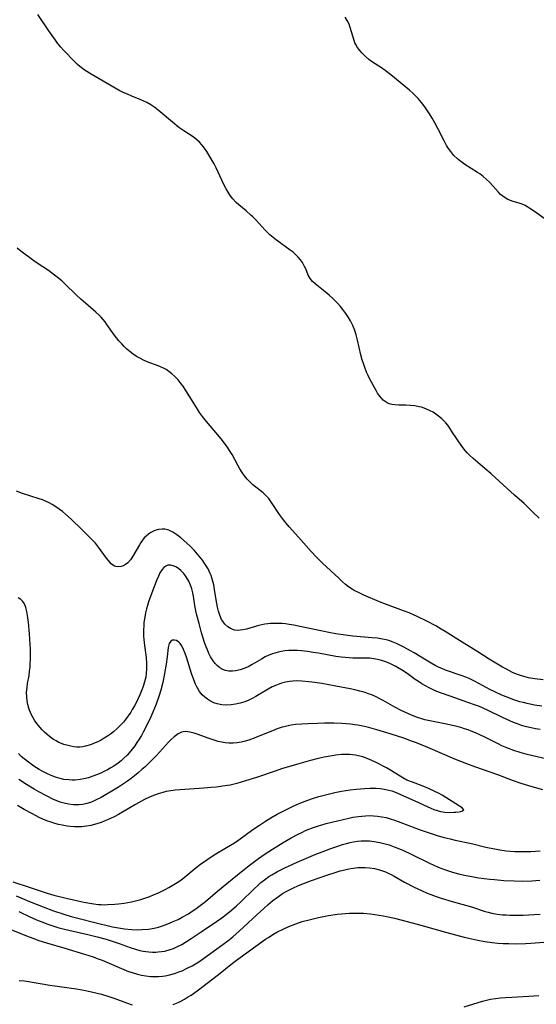
# Model space of a CAD drawing. Units: inches. Extents: x 2053427 to 2058895, y 253656 to 259116.
# Drawn here: x 2054471 to 2054562, y 256408 to 256582 of the extents above; entities that cross this region are included whole.
import ezdxf

# ---------------------------------------------------------------- set-up
doc = ezdxf.new("R2010")
doc.units = ezdxf.units.IN
doc.header["$MEASUREMENT"] = 0
doc.layers.add('c_14_T12S_R18E', color=218, linetype='Continuous')

msp = doc.modelspace()

# ---------------------------------------------------------------- linework, layer by layer
at = {"layer": 'c_14_T12S_R18E'}
for points in [[(2054562.25, 256493.68, 994), (2054561.1, 256494.82, 994), (2054559.58, 256496.24, 994), (2054557.88, 256497.71, 994), (2054555.9, 256499.57, 994), (2054553.81, 256501.47, 994), (2054552.69, 256502.46, 994), (2054550.62, 256504.19, 994), (2054549.98, 256504.78, 994), (2054549.58, 256505.19, 994), (2054549.2, 256505.62, 994), (2054548.61, 256506.38, 994), (2054547.86, 256507.48, 994), (2054546.89, 256508.98, 994), (2054546.52, 256509.52, 994), (2054546.13, 256510.05, 994), (2054545.8, 256510.46, 994), (2054545.45, 256510.84, 994), (2054545.11, 256511.18, 994), (2054544.75, 256511.5, 994), (2054544.04, 256512.04, 994), (2054543.55, 256512.35, 994), (2054543.04, 256512.63, 994), (2054542.3, 256512.96, 994), (2054541.52, 256513.23, 994), (2054541.13, 256513.33, 994), (2054540.33, 256513.48, 994), (2054539.52, 256513.56, 994), (2054538.73, 256513.59, 994), (2054537.5, 256513.6, 994), (2054536.8, 256513.64, 994), (2054536.3, 256513.72, 994), (2054535.82, 256513.86, 994), (2054535.44, 256514.03, 994), (2054535.09, 256514.24, 994), (2054534.76, 256514.51, 994), (2054534.46, 256514.81, 994), (2054534.11, 256515.24, 994), (2054533.79, 256515.72, 994), (2054533.56, 256516.09, 994), (2054532.43, 256518.19, 994), (2054532.13, 256518.81, 994), (2054531.84, 256519.44, 994), (2054531.52, 256520.25, 994), (2054531.29, 256520.92, 994), (2054531.08, 256521.6, 994), (2054530.85, 256522.48, 994), (2054530.25, 256525.06, 994), (2054530.13, 256525.55, 994), (2054529.99, 256526.03, 994), (2054529.75, 256526.75, 994), (2054529.4, 256527.62, 994), (2054528.98, 256528.47, 994), (2054528.64, 256529.06, 994), (2054528.16, 256529.79, 994), (2054527.65, 256530.48, 994), (2054527.22, 256531.01, 994), (2054526.76, 256531.52, 994), (2054526.3, 256532.01, 994), (2054525.81, 256532.48, 994), (2054525.32, 256532.93, 994), (2054524.83, 256533.36, 994), (2054524.22, 256533.84, 994), (2054522.76, 256534.97, 994), (2054522.29, 256535.39, 994), (2054521.87, 256535.91, 994), (2054521.56, 256536.52, 994), (2054521.12, 256537.63, 994), (2054520.91, 256538.08, 994), (2054520.52, 256538.74, 994), (2054520.19, 256539.22, 994), (2054519.81, 256539.67, 994), (2054519.33, 256540.17, 994), (2054518.88, 256540.56, 994), (2054518.4, 256540.94, 994), (2054515.97, 256542.69, 994), (2054515.38, 256543.15, 994), (2054514.81, 256543.63, 994), (2054514.36, 256544.04, 994), (2054513.97, 256544.43, 994), (2054512.36, 256546.22, 994), (2054511.82, 256546.78, 994), (2054511.46, 256547.13, 994), (2054510.64, 256547.85, 994), (2054509.31, 256548.93, 994), (2054508.83, 256549.36, 994), (2054508.26, 256549.98, 994), (2054507.8, 256550.57, 994), (2054507.42, 256551.15, 994), (2054507.08, 256551.75, 994), (2054506.64, 256552.63, 994), (2054505.68, 256554.68, 994), (2054505.32, 256555.42, 994), (2054504.95, 256556.13, 994), (2054504.29, 256557.35, 994), (2054503.68, 256558.34, 994), (2054503.3, 256558.9, 994), (2054502.82, 256559.53, 994), (2054502.4, 256559.99, 994), (2054501.95, 256560.41, 994), (2054501.29, 256560.91, 994), (2054499.65, 256561.97, 994), (2054498.78, 256562.58, 994), (2054497.65, 256563.48, 994), (2054495.13, 256565.6, 994), (2054494.51, 256566.07, 994), (2054493.82, 256566.55, 994), (2054493.11, 256566.96, 994), (2054492.61, 256567.2, 994), (2054492.03, 256567.45, 994), (2054490.49, 256568.06, 994), (2054489.69, 256568.41, 994), (2054488.95, 256568.75, 994), (2054488.22, 256569.11, 994), (2054487.52, 256569.49, 994), (2054483.31, 256571.94, 994), (2054482.22, 256572.62, 994), (2054481.78, 256572.94, 994), (2054481.33, 256573.29, 994), (2054480.9, 256573.67, 994), (2054480.34, 256574.22, 994), (2054478.5, 256576.12, 994), (2054477.96, 256576.72, 994), (2054477.39, 256577.41, 994), (2054477.01, 256577.94, 994), (2054475.84, 256579.62, 994), (2054473.9, 256582.51, 994)], [(2054563.29, 256546.38, 996), (2054561.45, 256547.72, 996), (2054560.79, 256548.18, 996), (2054560.28, 256548.51, 996), (2054559.76, 256548.8, 996), (2054559.25, 256549.04, 996), (2054558.7, 256549.22, 996), (2054557.65, 256549.51, 996), (2054557.2, 256549.66, 996), (2054556.76, 256549.85, 996), (2054556.08, 256550.25, 996), (2054555.45, 256550.77, 996), (2054555.04, 256551.19, 996), (2054553.54, 256552.85, 996), (2054552.93, 256553.44, 996), (2054552.37, 256553.92, 996), (2054551.77, 256554.37, 996), (2054551.36, 256554.65, 996), (2054549.14, 256556.05, 996), (2054548.44, 256556.55, 996), (2054547.87, 256557.02, 996), (2054547.24, 256557.65, 996), (2054546.66, 256558.33, 996), (2054546.29, 256558.85, 996), (2054545.94, 256559.4, 996), (2054545.49, 256560.21, 996), (2054544.45, 256562.27, 996), (2054543.85, 256563.4, 996), (2054543.41, 256564.19, 996), (2054542.94, 256564.98, 996), (2054542.6, 256565.52, 996), (2054542.23, 256566.04, 996), (2054541.73, 256566.7, 996), (2054541.2, 256567.34, 996), (2054540.91, 256567.67, 996), (2054540.05, 256568.54, 996), (2054539.41, 256569.13, 996), (2054536.11, 256571.84, 996), (2054535.14, 256572.59, 996), (2054534.45, 256573.07, 996), (2054532.91, 256574.08, 996), (2054532.25, 256574.56, 996), (2054531.63, 256575.09, 996), (2054531.05, 256575.65, 996), (2054530.62, 256576.15, 996), (2054530.23, 256576.67, 996), (2054529.93, 256577.2, 996), (2054529.79, 256577.49, 996), (2054529.63, 256577.91, 996), (2054529.39, 256578.68, 996), (2054529.19, 256579.45, 996), (2054528.96, 256580.22, 996), (2054528.74, 256580.79, 996), (2054528.42, 256581.43, 996), (2054528.04, 256582.04, 996)], [(2054562.94, 256465.15, 992), (2054561.46, 256465.34, 992), (2054560.39, 256465.53, 992), (2054559.54, 256465.74, 992), (2054558.95, 256465.92, 992), (2054558.23, 256466.19, 992), (2054557.53, 256466.49, 992), (2054556.48, 256467.03, 992), (2054555.8, 256467.42, 992), (2054553.46, 256468.82, 992), (2054551.45, 256470.12, 992), (2054548.69, 256471.8, 992), (2054545.67, 256473.71, 992), (2054545.01, 256474.11, 992), (2054544.03, 256474.67, 992), (2054542.46, 256475.49, 992), (2054540.73, 256476.36, 992), (2054540.09, 256476.66, 992), (2054539.37, 256476.96, 992), (2054538.34, 256477.35, 992), (2054535.32, 256478.43, 992), (2054534.1, 256478.93, 992), (2054531.34, 256480.1, 992), (2054530.39, 256480.55, 992), (2054529.66, 256480.93, 992), (2054529.28, 256481.17, 992), (2054528.64, 256481.6, 992), (2054528.12, 256482.01, 992), (2054527.62, 256482.45, 992), (2054526.92, 256483.09, 992), (2054524.06, 256485.74, 992), (2054523.58, 256486.21, 992), (2054523.02, 256486.78, 992), (2054522.09, 256487.8, 992), (2054520.3, 256489.82, 992), (2054518.77, 256491.51, 992), (2054518.19, 256492.15, 992), (2054517.64, 256492.81, 992), (2054517.2, 256493.37, 992), (2054516.49, 256494.35, 992), (2054514.96, 256496.63, 992), (2054514.6, 256497.12, 992), (2054514.21, 256497.57, 992), (2054513.8, 256497.98, 992), (2054513.59, 256498.17, 992), (2054511.78, 256499.55, 992), (2054511.48, 256499.82, 992), (2054511.13, 256500.18, 992), (2054510.79, 256500.55, 992), (2054510.34, 256501.12, 992), (2054509.92, 256501.73, 992), (2054509.52, 256502.36, 992), (2054509.22, 256502.89, 992), (2054508.13, 256504.9, 992), (2054507.69, 256505.63, 992), (2054507.32, 256506.2, 992), (2054506.92, 256506.75, 992), (2054506.44, 256507.4, 992), (2054505.93, 256508.02, 992), (2054503.61, 256510.71, 992), (2054502.92, 256511.58, 992), (2054502.41, 256512.3, 992), (2054502.04, 256512.87, 992), (2054500.1, 256515.99, 992), (2054499.43, 256517.01, 992), (2054499.15, 256517.39, 992), (2054498.61, 256518.06, 992), (2054498.03, 256518.68, 992), (2054497.53, 256519.14, 992), (2054496.99, 256519.56, 992), (2054496.49, 256519.89, 992), (2054496.06, 256520.13, 992), (2054495.54, 256520.37, 992), (2054494.8, 256520.66, 992), (2054493.49, 256521.13, 992), (2054492.62, 256521.49, 992), (2054491.86, 256521.87, 992), (2054491.28, 256522.2, 992), (2054490.71, 256522.57, 992), (2054490.16, 256523, 992), (2054489.6, 256523.47, 992), (2054489.13, 256523.93, 992), (2054488.68, 256524.4, 992), (2054488.2, 256524.94, 992), (2054487.74, 256525.5, 992), (2054487.37, 256525.99, 992), (2054486.07, 256527.85, 992), (2054485.75, 256528.3, 992), (2054485.4, 256528.72, 992), (2054485.07, 256529.1, 992), (2054484.72, 256529.47, 992), (2054484.15, 256530, 992), (2054482.28, 256531.58, 992), (2054481.48, 256532.27, 992), (2054480.65, 256533.05, 992), (2054478.66, 256535, 992), (2054478.17, 256535.46, 992), (2054477.52, 256536.01, 992), (2054476.85, 256536.54, 992), (2054475.79, 256537.32, 992), (2054473.79, 256538.63, 992), (2054473.22, 256539.03, 992), (2054470.9, 256540.78, 992), (2054470.25, 256541.28, 992)], [(2054562.71, 256460.54, 990), (2054561.44, 256460.73, 990), (2054560.11, 256460.99, 990), (2054559.48, 256461.15, 990), (2054558.87, 256461.31, 990), (2054557.81, 256461.65, 990), (2054556.46, 256462.15, 990), (2054555.68, 256462.47, 990), (2054554.42, 256463.04, 990), (2054553.53, 256463.49, 990), (2054550.98, 256464.89, 990), (2054549.94, 256465.4, 990), (2054549.33, 256465.65, 990), (2054548.71, 256465.89, 990), (2054545.77, 256466.88, 990), (2054545.1, 256467.15, 990), (2054544.63, 256467.36, 990), (2054543.91, 256467.72, 990), (2054543.21, 256468.11, 990), (2054542.05, 256468.8, 990), (2054540.2, 256469.94, 990), (2054539.6, 256470.29, 990), (2054538.4, 256470.95, 990), (2054537.67, 256471.31, 990), (2054537.09, 256471.58, 990), (2054536.5, 256471.82, 990), (2054535.74, 256472.09, 990), (2054535.26, 256472.23, 990), (2054534.67, 256472.36, 990), (2054533.76, 256472.5, 990), (2054532.84, 256472.6, 990), (2054529.43, 256472.89, 990), (2054528.1, 256473.06, 990), (2054526.42, 256473.31, 990), (2054525.19, 256473.52, 990), (2054524.07, 256473.74, 990), (2054520.37, 256474.53, 990), (2054519.02, 256474.8, 990), (2054518.19, 256474.94, 990), (2054517.56, 256475.03, 990), (2054516.94, 256475.09, 990), (2054516.25, 256475.12, 990), (2054515.57, 256475.12, 990), (2054514.89, 256475.09, 990), (2054514.41, 256475.04, 990), (2054513.93, 256474.97, 990), (2054513.39, 256474.86, 990), (2054512.86, 256474.73, 990), (2054510.68, 256474.12, 990), (2054510.03, 256473.98, 990), (2054509.54, 256473.91, 990), (2054509.06, 256473.89, 990), (2054508.59, 256473.94, 990), (2054507.96, 256474.16, 990), (2054507.39, 256474.52, 990), (2054506.87, 256475.01, 990), (2054506.43, 256475.59, 990), (2054506.28, 256475.84, 990), (2054505.95, 256476.57, 990), (2054505.72, 256477.26, 990), (2054505.54, 256477.99, 990), (2054505.32, 256479.26, 990), (2054505.06, 256481.08, 990), (2054504.9, 256481.92, 990), (2054504.69, 256482.74, 990), (2054504.42, 256483.55, 990), (2054504.27, 256483.95, 990), (2054503.9, 256484.72, 990), (2054503.47, 256485.46, 990), (2054502.92, 256486.25, 990), (2054502.32, 256487, 990), (2054502.05, 256487.31, 990), (2054501.43, 256488.01, 990), (2054500.78, 256488.68, 990), (2054500.13, 256489.32, 990), (2054499.11, 256490.22, 990), (2054498.42, 256490.75, 990), (2054497.71, 256491.21, 990), (2054496.99, 256491.54, 990), (2054496.26, 256491.73, 990), (2054495.82, 256491.76, 990), (2054495.16, 256491.7, 990), (2054494.51, 256491.52, 990), (2054493.82, 256491.18, 990), (2054493.39, 256490.88, 990), (2054493, 256490.53, 990), (2054492.67, 256490.19, 990), (2054492.37, 256489.81, 990), (2054492.07, 256489.4, 990), (2054491.79, 256488.97, 990), (2054490.65, 256486.98, 990), (2054490.22, 256486.34, 990), (2054489.75, 256485.8, 990), (2054489.38, 256485.51, 990), (2054488.98, 256485.28, 990), (2054488.56, 256485.14, 990), (2054487.89, 256485.1, 990), (2054487.44, 256485.24, 990), (2054486.85, 256485.65, 990), (2054486.59, 256485.92, 990), (2054486.33, 256486.22, 990), (2054485.99, 256486.65, 990), (2054484.61, 256488.56, 990), (2054484.05, 256489.26, 990), (2054483.67, 256489.68, 990), (2054483.02, 256490.34, 990), (2054481.64, 256491.67, 990), (2054479.78, 256493.52, 990), (2054478.79, 256494.41, 990), (2054478.26, 256494.84, 990), (2054477.69, 256495.28, 990), (2054476.92, 256495.8, 990), (2054476.41, 256496.1, 990), (2054475.89, 256496.37, 990), (2054475.23, 256496.68, 990), (2054474.7, 256496.9, 990), (2054474.16, 256497.1, 990), (2054471.2, 256498.05, 990), (2054470.12, 256498.45, 990)], [(2054562.43, 256456.41, 988), (2054561.62, 256456.54, 988), (2054560.83, 256456.7, 988), (2054560.04, 256456.89, 988), (2054559.16, 256457.14, 988), (2054558.41, 256457.4, 988), (2054557.75, 256457.66, 988), (2054557.1, 256457.94, 988), (2054555.81, 256458.54, 988), (2054553.28, 256459.78, 988), (2054552.38, 256460.17, 988), (2054551.71, 256460.45, 988), (2054551.04, 256460.71, 988), (2054549.7, 256461.2, 988), (2054546.54, 256462.27, 988), (2054545.04, 256462.81, 988), (2054544.21, 256463.14, 988), (2054543.58, 256463.41, 988), (2054542.88, 256463.75, 988), (2054542.2, 256464.12, 988), (2054541.6, 256464.47, 988), (2054541, 256464.85, 988), (2054540.41, 256465.25, 988), (2054539.22, 256466.09, 988), (2054538.27, 256466.74, 988), (2054537.58, 256467.17, 988), (2054536.89, 256467.57, 988), (2054535.93, 256468.06, 988), (2054535.22, 256468.36, 988), (2054534.31, 256468.66, 988), (2054533.49, 256468.84, 988), (2054532.41, 256468.97, 988), (2054531.47, 256469, 988), (2054529.39, 256469, 988), (2054528.76, 256469.03, 988), (2054528.06, 256469.09, 988), (2054527.36, 256469.16, 988), (2054526.43, 256469.3, 988), (2054523.36, 256469.87, 988), (2054522.45, 256470.02, 988), (2054521.44, 256470.16, 988), (2054520.37, 256470.27, 988), (2054519.66, 256470.32, 988), (2054518.87, 256470.34, 988), (2054518.15, 256470.32, 988), (2054517.44, 256470.26, 988), (2054516.77, 256470.16, 988), (2054516.1, 256470.02, 988), (2054515.24, 256469.76, 988), (2054514.64, 256469.52, 988), (2054513.98, 256469.2, 988), (2054513.33, 256468.84, 988), (2054511.66, 256467.85, 988), (2054511.08, 256467.54, 988), (2054510.41, 256467.23, 988), (2054509.56, 256466.94, 988), (2054508.71, 256466.75, 988), (2054508.19, 256466.7, 988), (2054507.56, 256466.72, 988), (2054506.95, 256466.84, 988), (2054506.51, 256466.99, 988), (2054505.98, 256467.27, 988), (2054505.54, 256467.62, 988), (2054505.14, 256468.04, 988), (2054504.78, 256468.52, 988), (2054504.34, 256469.25, 988), (2054504.05, 256469.83, 988), (2054503.78, 256470.44, 988), (2054503.55, 256471.01, 988), (2054503.36, 256471.56, 988), (2054502.99, 256472.67, 988), (2054502.76, 256473.46, 988), (2054502.31, 256475.13, 988), (2054501.93, 256476.59, 988), (2054501.77, 256477.32, 988), (2054501.58, 256478.29, 988), (2054501.32, 256479.93, 988), (2054501.21, 256480.51, 988), (2054501.04, 256481.2, 988), (2054500.83, 256481.85, 988), (2054500.5, 256482.59, 988), (2054500.06, 256483.34, 988), (2054499.63, 256483.92, 988), (2054499.35, 256484.22, 988), (2054499.11, 256484.45, 988), (2054498.73, 256484.75, 988), (2054498.34, 256485.01, 988), (2054497.95, 256485.21, 988), (2054497.35, 256485.41, 988), (2054496.8, 256485.4, 988), (2054496.44, 256485.24, 988), (2054496.11, 256484.97, 988), (2054495.8, 256484.61, 988), (2054495.43, 256484.01, 988), (2054495.14, 256483.44, 988), (2054494.86, 256482.81, 988), (2054494.32, 256481.43, 988), (2054493.74, 256479.89, 988), (2054493.47, 256479.1, 988), (2054493.21, 256478.28, 988), (2054493.06, 256477.72, 988), (2054492.89, 256476.97, 988), (2054492.74, 256476.22, 988), (2054492.61, 256475.27, 988), (2054492.56, 256474.66, 988), (2054492.53, 256474.05, 988), (2054492.52, 256473.51, 988), (2054492.53, 256472.9, 988), (2054492.57, 256472.29, 988), (2054492.69, 256471.22, 988), (2054492.99, 256469.14, 988), (2054493.08, 256468.04, 988), (2054493.08, 256467.19, 988), (2054493, 256466.21, 988), (2054492.91, 256465.66, 988), (2054492.7, 256464.82, 988), (2054492.44, 256464, 988), (2054492.12, 256463.12, 988), (2054491.87, 256462.52, 988), (2054491.27, 256461.26, 988), (2054490.92, 256460.6, 988), (2054490.55, 256459.94, 988), (2054490.27, 256459.48, 988), (2054489.82, 256458.81, 988), (2054489.33, 256458.15, 988), (2054488.97, 256457.71, 988), (2054488.59, 256457.27, 988), (2054488.25, 256456.92, 988), (2054487.89, 256456.58, 988), (2054487.24, 256456.01, 988), (2054486.7, 256455.61, 988), (2054486.16, 256455.23, 988), (2054485.61, 256454.88, 988), (2054485.05, 256454.55, 988), (2054484.48, 256454.25, 988), (2054484.03, 256454.04, 988), (2054483.18, 256453.71, 988), (2054482.31, 256453.47, 988), (2054481.81, 256453.38, 988), (2054481.32, 256453.33, 988), (2054480.79, 256453.33, 988), (2054480.25, 256453.37, 988), (2054479.73, 256453.45, 988), (2054479.22, 256453.57, 988), (2054478.46, 256453.8, 988), (2054478.1, 256453.94, 988), (2054477.62, 256454.15, 988), (2054477.15, 256454.39, 988), (2054476.69, 256454.67, 988), (2054476.24, 256454.97, 988), (2054475.53, 256455.53, 988), (2054475.1, 256455.92, 988), (2054474.69, 256456.33, 988), (2054474.31, 256456.74, 988), (2054473.96, 256457.17, 988), (2054473.4, 256457.94, 988), (2054473.08, 256458.45, 988), (2054472.8, 256458.98, 988), (2054472.44, 256459.81, 988), (2054472.33, 256460.15, 988), (2054472.14, 256460.82, 988), (2054472.02, 256461.47, 988), (2054471.95, 256462.12, 988), (2054471.93, 256463.01, 988), (2054472, 256463.84, 988), (2054472.11, 256464.54, 988), (2054472.35, 256465.91, 988), (2054472.46, 256466.72, 988), (2054472.53, 256467.39, 988), (2054472.58, 256468.06, 988), (2054472.62, 256468.74, 988), (2054472.63, 256469.71, 988), (2054472.61, 256470.57, 988), (2054472.56, 256471.43, 988), (2054472.42, 256473.28, 988), (2054472.23, 256475.28, 988), (2054472.1, 256476.5, 988), (2054471.98, 256477.22, 988), (2054471.81, 256477.92, 988), (2054471.55, 256478.55, 988), (2054471.27, 256478.99, 988), (2054470.92, 256479.33, 988), (2054470.44, 256479.61, 988)], [(2054563.66, 256451.18, 986), (2054560.14, 256452.01, 986), (2054558.9, 256452.35, 986), (2054557.81, 256452.71, 986), (2054556.53, 256453.2, 986), (2054555.7, 256453.56, 986), (2054555.01, 256453.89, 986), (2054552.68, 256455.06, 986), (2054551.81, 256455.47, 986), (2054551.05, 256455.82, 986), (2054550.28, 256456.14, 986), (2054549.76, 256456.33, 986), (2054549.1, 256456.55, 986), (2054548.43, 256456.75, 986), (2054547.26, 256457.05, 986), (2054545.64, 256457.4, 986), (2054542.97, 256457.93, 986), (2054542.08, 256458.14, 986), (2054541.55, 256458.29, 986), (2054540.8, 256458.54, 986), (2054540.06, 256458.82, 986), (2054539.21, 256459.19, 986), (2054537.96, 256459.79, 986), (2054536.82, 256460.38, 986), (2054534.78, 256461.53, 986), (2054534.19, 256461.84, 986), (2054533.4, 256462.22, 986), (2054532.6, 256462.56, 986), (2054532.16, 256462.73, 986), (2054531.56, 256462.93, 986), (2054530.66, 256463.19, 986), (2054529.75, 256463.41, 986), (2054528.95, 256463.58, 986), (2054526.44, 256464.03, 986), (2054523.94, 256464.51, 986), (2054522.73, 256464.71, 986), (2054521.68, 256464.84, 986), (2054520.43, 256464.94, 986), (2054519.49, 256464.97, 986), (2054518.86, 256464.95, 986), (2054518.23, 256464.89, 986), (2054517.54, 256464.77, 986), (2054516.86, 256464.59, 986), (2054515.95, 256464.25, 986), (2054515.21, 256463.91, 986), (2054514.48, 256463.52, 986), (2054512.31, 256462.23, 986), (2054511.7, 256461.9, 986), (2054511.08, 256461.61, 986), (2054510.36, 256461.32, 986), (2054509.54, 256461.06, 986), (2054508.72, 256460.88, 986), (2054507.98, 256460.77, 986), (2054507.15, 256460.72, 986), (2054506.34, 256460.76, 986), (2054505.52, 256460.92, 986), (2054504.91, 256461.12, 986), (2054504.33, 256461.4, 986), (2054503.79, 256461.74, 986), (2054503.32, 256462.11, 986), (2054502.89, 256462.53, 986), (2054502.42, 256463.12, 986), (2054502.14, 256463.54, 986), (2054501.91, 256463.96, 986), (2054501.69, 256464.39, 986), (2054501.37, 256465.15, 986), (2054500.96, 256466.3, 986), (2054500.1, 256469.15, 986), (2054499.89, 256469.79, 986), (2054499.6, 256470.54, 986), (2054499.28, 256471.19, 986), (2054499.01, 256471.59, 986), (2054498.77, 256471.84, 986), (2054498.32, 256472.11, 986), (2054497.97, 256472.18, 986), (2054497.65, 256472.15, 986), (2054497.36, 256471.99, 986), (2054497.07, 256471.56, 986), (2054496.9, 256470.87, 986), (2054496.72, 256469.24, 986), (2054496.53, 256467.94, 986), (2054496.24, 256466.27, 986), (2054495.91, 256464.69, 986), (2054495.57, 256463.35, 986), (2054495.23, 256462.22, 986), (2054494.76, 256460.9, 986), (2054494.18, 256459.46, 986), (2054493.83, 256458.67, 986), (2054493.11, 256457.16, 986), (2054492.46, 256455.92, 986), (2054492.15, 256455.37, 986), (2054491.77, 256454.74, 986), (2054491.37, 256454.13, 986), (2054490.97, 256453.55, 986), (2054490.29, 256452.66, 986), (2054489.62, 256451.89, 986), (2054489.06, 256451.34, 986), (2054488.56, 256450.9, 986), (2054488.04, 256450.48, 986), (2054487.29, 256449.97, 986), (2054486.74, 256449.63, 986), (2054486.18, 256449.31, 986), (2054485.66, 256449.04, 986), (2054485.13, 256448.79, 986), (2054484.42, 256448.48, 986), (2054483.58, 256448.16, 986), (2054482.81, 256447.91, 986), (2054482.03, 256447.71, 986), (2054481.37, 256447.59, 986), (2054480.51, 256447.51, 986), (2054479.93, 256447.5, 986), (2054479.34, 256447.52, 986), (2054478.5, 256447.62, 986), (2054477.85, 256447.76, 986), (2054477.04, 256447.99, 986), (2054476.25, 256448.29, 986), (2054475.49, 256448.64, 986), (2054474.79, 256449, 986), (2054474.11, 256449.39, 986), (2054473.18, 256449.98, 986), (2054472.5, 256450.46, 986), (2054471.52, 256451.22, 986), (2054470.99, 256451.68, 986), (2054470.48, 256452.16, 986)], [(2054551.09, 256449.77, 984), (2054549.53, 256450.34, 984), (2054547.37, 256451.19, 984), (2054542.65, 256453.22, 984), (2054540.62, 256454.05, 984), (2054539.77, 256454.37, 984), (2054538.4, 256454.86, 984), (2054536.01, 256455.64, 984), (2054533.67, 256456.35, 984), (2054532.39, 256456.7, 984), (2054531.46, 256456.92, 984), (2054530.27, 256457.17, 984), (2054529.68, 256457.26, 984), (2054528.98, 256457.36, 984), (2054528.24, 256457.43, 984), (2054527.49, 256457.47, 984), (2054526.05, 256457.52, 984), (2054524.43, 256457.52, 984), (2054523.18, 256457.5, 984), (2054521.51, 256457.44, 984), (2054520.43, 256457.37, 984), (2054519.34, 256457.27, 984), (2054518.55, 256457.16, 984), (2054517.78, 256457.01, 984), (2054517.31, 256456.89, 984), (2054516.96, 256456.8, 984), (2054516.09, 256456.52, 984), (2054515.23, 256456.2, 984), (2054514.47, 256455.9, 984), (2054512.32, 256454.98, 984), (2054511.1, 256454.53, 984), (2054510.42, 256454.33, 984), (2054509.73, 256454.17, 984), (2054509.03, 256454.06, 984), (2054508.33, 256454, 984), (2054507.56, 256454.01, 984), (2054506.94, 256454.08, 984), (2054506.32, 256454.18, 984), (2054505.7, 256454.32, 984), (2054504.98, 256454.51, 984), (2054504.12, 256454.8, 984), (2054501.96, 256455.59, 984), (2054501.43, 256455.76, 984), (2054500.69, 256455.96, 984), (2054499.99, 256456.04, 984), (2054499.51, 256456, 984), (2054499.23, 256455.93, 984), (2054498.61, 256455.63, 984), (2054497.9, 256455.12, 984), (2054497.42, 256454.67, 984), (2054496.94, 256454.18, 984), (2054494.79, 256451.86, 984), (2054493.8, 256450.83, 984), (2054492.81, 256449.86, 984), (2054492.25, 256449.36, 984), (2054491.61, 256448.8, 984), (2054490.95, 256448.26, 984), (2054490.33, 256447.78, 984), (2054489.72, 256447.33, 984), (2054488.83, 256446.71, 984), (2054488.13, 256446.26, 984), (2054486.94, 256445.53, 984), (2054485.93, 256444.94, 984), (2054485.06, 256444.45, 984), (2054484.3, 256444.05, 984), (2054483.73, 256443.79, 984), (2054483.16, 256443.56, 984), (2054482.51, 256443.35, 984), (2054481.86, 256443.2, 984), (2054481.2, 256443.11, 984), (2054480.17, 256443.11, 984), (2054479.28, 256443.23, 984), (2054478.52, 256443.41, 984), (2054477.83, 256443.63, 984), (2054477.14, 256443.89, 984), (2054476.67, 256444.09, 984), (2054475.41, 256444.71, 984), (2054474.05, 256445.44, 984), (2054473.25, 256445.89, 984), (2054471.9, 256446.71, 984), (2054470.58, 256447.59, 984)], [(2054469.47, 256429.53, 982), (2054472.35, 256428.62, 982), (2054475.52, 256427.53, 982), (2054476.73, 256427.18, 982), (2054478.87, 256426.66, 982), (2054481.99, 256426, 982), (2054483.06, 256425.79, 982), (2054483.78, 256425.67, 982), (2054484.51, 256425.58, 982), (2054485.06, 256425.54, 982), (2054485.61, 256425.53, 982), (2054486.18, 256425.54, 982), (2054487.46, 256425.63, 982), (2054488.14, 256425.69, 982), (2054489.1, 256425.82, 982), (2054490.4, 256426.04, 982), (2054491.37, 256426.26, 982), (2054492.08, 256426.45, 982), (2054492.78, 256426.67, 982), (2054493.64, 256426.97, 982), (2054494.43, 256427.3, 982), (2054495.05, 256427.57, 982), (2054496.36, 256428.23, 982), (2054496.99, 256428.57, 982), (2054497.6, 256428.92, 982), (2054498.73, 256429.63, 982), (2054499.15, 256429.93, 982), (2054499.68, 256430.33, 982), (2054501.82, 256432.08, 982), (2054502.57, 256432.66, 982), (2054503.7, 256433.46, 982), (2054504.98, 256434.29, 982), (2054507.17, 256435.59, 982), (2054508.54, 256436.44, 982), (2054509.33, 256436.97, 982), (2054511.81, 256438.77, 982), (2054512.94, 256439.56, 982), (2054514.02, 256440.27, 982), (2054514.96, 256440.84, 982), (2054516.07, 256441.47, 982), (2054517.48, 256442.22, 982), (2054518.76, 256442.85, 982), (2054519.94, 256443.37, 982), (2054521.01, 256443.8, 982), (2054522.11, 256444.19, 982), (2054523.45, 256444.6, 982), (2054524.84, 256444.97, 982), (2054526.27, 256445.3, 982), (2054527.42, 256445.52, 982), (2054528.92, 256445.75, 982), (2054530.09, 256445.9, 982), (2054531.47, 256446.03, 982), (2054532.41, 256446.07, 982), (2054533.5, 256446.06, 982), (2054534.28, 256445.99, 982), (2054535.24, 256445.85, 982), (2054535.76, 256445.74, 982), (2054536.26, 256445.59, 982), (2054536.77, 256445.4, 982), (2054540.89, 256443.62, 982), (2054541.88, 256443.16, 982), (2054543.17, 256442.53, 982), (2054543.7, 256442.3, 982), (2054544.25, 256442.11, 982), (2054544.87, 256441.95, 982), (2054545.61, 256441.83, 982), (2054546.42, 256441.79, 982), (2054547.19, 256441.82, 982), (2054547.58, 256441.84, 982), (2054548.16, 256441.91, 982), (2054548.62, 256442.01, 982), (2054548.97, 256442.26, 982), (2054548.71, 256442.59, 982), (2054547.59, 256443.28, 982), (2054545.81, 256444.44, 982), (2054545.14, 256444.84, 982), (2054544.5, 256445.2, 982), (2054543.88, 256445.51, 982), (2054542.75, 256446.03, 982), (2054541.62, 256446.49, 982), (2054539.92, 256447.12, 982), (2054538.96, 256447.51, 982), (2054538.21, 256447.89, 982), (2054536.2, 256449.13, 982), (2054535.33, 256449.63, 982), (2054533.54, 256450.59, 982), (2054532.76, 256450.97, 982), (2054531.97, 256451.3, 982), (2054531.18, 256451.58, 982), (2054530.37, 256451.79, 982), (2054529.88, 256451.89, 982), (2054529.37, 256451.97, 982), (2054528.8, 256452.01, 982), (2054528.22, 256452.03, 982), (2054527.39, 256451.99, 982), (2054526.44, 256451.9, 982), (2054525.75, 256451.8, 982), (2054524.34, 256451.54, 982), (2054523.33, 256451.31, 982), (2054521.96, 256450.95, 982), (2054519.49, 256450.26, 982), (2054516.86, 256449.46, 982), (2054515.72, 256449.09, 982), (2054512.45, 256447.98, 982), (2054510.49, 256447.35, 982), (2054508.97, 256446.91, 982), (2054507.78, 256446.63, 982), (2054506.45, 256446.4, 982), (2054505.38, 256446.26, 982), (2054504.46, 256446.16, 982), (2054503.16, 256446.05, 982), (2054498.09, 256445.7, 982), (2054497.33, 256445.61, 982), (2054496.52, 256445.47, 982), (2054495.94, 256445.33, 982), (2054495.11, 256445.09, 982), (2054494.3, 256444.8, 982), (2054493.56, 256444.48, 982), (2054492.72, 256444.06, 982), (2054491.14, 256443.19, 982), (2054488.13, 256441.45, 982), (2054487.36, 256441.04, 982), (2054486.17, 256440.47, 982), (2054485.62, 256440.24, 982), (2054485.06, 256440.03, 982), (2054484.32, 256439.78, 982), (2054483.22, 256439.5, 982), (2054482.45, 256439.36, 982), (2054481.63, 256439.27, 982), (2054481.1, 256439.24, 982), (2054480.35, 256439.25, 982), (2054479.6, 256439.3, 982), (2054479.09, 256439.37, 982), (2054478.21, 256439.52, 982), (2054477.55, 256439.67, 982), (2054476.9, 256439.85, 982), (2054476.25, 256440.05, 982), (2054475.48, 256440.33, 982), (2054474.81, 256440.61, 982), (2054474.15, 256440.91, 982), (2054472.95, 256441.53, 982), (2054471.49, 256442.33, 982), (2054470.3, 256443.01, 982)], [(2054562.92, 256445.75, 984), (2054560.63, 256446.41, 984), (2054558.9, 256446.97, 984), (2054557.58, 256447.45, 984), (2054554.96, 256448.41, 984), (2054551.09, 256449.77, 984)], [(2054470.07, 256427.07, 984), (2054472.45, 256426.08, 984), (2054473.76, 256425.55, 984), (2054474.84, 256425.13, 984), (2054476.67, 256424.46, 984), (2054478.48, 256423.84, 984), (2054479.78, 256423.46, 984), (2054481.41, 256423.03, 984), (2054483.69, 256422.47, 984), (2054487.09, 256421.65, 984), (2054488.45, 256421.39, 984), (2054489.17, 256421.29, 984), (2054490.39, 256421.17, 984), (2054491.38, 256421.12, 984), (2054492.25, 256421.13, 984), (2054493.38, 256421.21, 984), (2054494.42, 256421.39, 984), (2054495.15, 256421.57, 984), (2054495.87, 256421.79, 984), (2054496.37, 256421.96, 984), (2054497.08, 256422.24, 984), (2054497.78, 256422.54, 984), (2054498.64, 256422.94, 984), (2054499.34, 256423.31, 984), (2054500.43, 256423.93, 984), (2054500.94, 256424.25, 984), (2054501.75, 256424.79, 984), (2054502.29, 256425.18, 984), (2054503.44, 256426.09, 984), (2054505.54, 256427.9, 984), (2054507.21, 256429.28, 984), (2054510.02, 256431.54, 984), (2054511.39, 256432.6, 984), (2054512.8, 256433.66, 984), (2054513.95, 256434.47, 984), (2054515.27, 256435.34, 984), (2054517.13, 256436.48, 984), (2054518.56, 256437.32, 984), (2054519.76, 256437.97, 984), (2054520.52, 256438.34, 984), (2054520.96, 256438.54, 984), (2054521.64, 256438.82, 984), (2054522.32, 256439.08, 984), (2054523.19, 256439.37, 984), (2054524.74, 256439.83, 984), (2054527.69, 256440.57, 984), (2054528.72, 256440.8, 984), (2054529.43, 256440.94, 984), (2054530.39, 256441.09, 984), (2054531.03, 256441.16, 984), (2054531.67, 256441.21, 984), (2054532.39, 256441.23, 984), (2054533.03, 256441.21, 984), (2054533.77, 256441.15, 984), (2054534.5, 256441.04, 984), (2054535.29, 256440.88, 984), (2054536.02, 256440.68, 984), (2054536.75, 256440.44, 984), (2054537.86, 256440.04, 984), (2054540.37, 256439.06, 984), (2054541.45, 256438.66, 984), (2054543.21, 256438.06, 984), (2054544.46, 256437.67, 984), (2054545.51, 256437.38, 984), (2054546.56, 256437.12, 984), (2054547.42, 256436.93, 984), (2054550.34, 256436.32, 984), (2054552.87, 256435.69, 984), (2054553.47, 256435.55, 984), (2054554.43, 256435.35, 984), (2054555.31, 256435.2, 984), (2054556.44, 256435.05, 984), (2054557.15, 256434.97, 984), (2054557.96, 256434.92, 984), (2054558.68, 256434.89, 984), (2054559.4, 256434.88, 984), (2054560.76, 256434.93, 984), (2054562.41, 256435.01, 984)], [(2054470.58, 256424.35, 986), (2054472.52, 256423.4, 986), (2054473.94, 256422.76, 986), (2054474.78, 256422.42, 986), (2054475.48, 256422.15, 986), (2054476.74, 256421.72, 986), (2054477.42, 256421.51, 986), (2054478.58, 256421.2, 986), (2054479.38, 256421.01, 986), (2054482.73, 256420.27, 986), (2054484.37, 256419.86, 986), (2054485.93, 256419.43, 986), (2054487.34, 256418.99, 986), (2054488.21, 256418.69, 986), (2054490.2, 256417.95, 986), (2054491.27, 256417.62, 986), (2054491.85, 256417.47, 986), (2054492.44, 256417.35, 986), (2054492.96, 256417.26, 986), (2054493.48, 256417.2, 986), (2054494.09, 256417.17, 986), (2054494.71, 256417.17, 986), (2054495.12, 256417.19, 986), (2054495.72, 256417.26, 986), (2054496.31, 256417.36, 986), (2054497.21, 256417.6, 986), (2054497.81, 256417.82, 986), (2054498.39, 256418.07, 986), (2054499.28, 256418.52, 986), (2054500.1, 256419.02, 986), (2054500.93, 256419.56, 986), (2054502.85, 256420.87, 986), (2054505.41, 256422.57, 986), (2054506.33, 256423.22, 986), (2054507.11, 256423.78, 986), (2054508.05, 256424.54, 986), (2054508.91, 256425.3, 986), (2054509.62, 256425.97, 986), (2054512.04, 256428.35, 986), (2054512.65, 256428.91, 986), (2054513.23, 256429.42, 986), (2054513.82, 256429.9, 986), (2054514.63, 256430.48, 986), (2054515.12, 256430.8, 986), (2054516.16, 256431.4, 986), (2054517.45, 256432.05, 986), (2054518.2, 256432.4, 986), (2054519.59, 256433.01, 986), (2054522.91, 256434.41, 986), (2054523.99, 256434.84, 986), (2054525.55, 256435.43, 986), (2054526.78, 256435.87, 986), (2054527.62, 256436.14, 986), (2054528.27, 256436.33, 986), (2054528.92, 256436.49, 986), (2054529.48, 256436.6, 986), (2054530.24, 256436.71, 986), (2054530.88, 256436.77, 986), (2054531.51, 256436.8, 986), (2054532.38, 256436.77, 986), (2054533.2, 256436.69, 986), (2054534.15, 256436.52, 986), (2054535.09, 256436.28, 986), (2054535.81, 256436.06, 986), (2054536.71, 256435.74, 986), (2054537.61, 256435.38, 986), (2054538.37, 256435.06, 986), (2054539.67, 256434.45, 986), (2054542.95, 256432.86, 986), (2054544.46, 256432.17, 986), (2054545.1, 256431.9, 986), (2054545.75, 256431.65, 986), (2054546.97, 256431.24, 986), (2054548.05, 256430.94, 986), (2054549.38, 256430.66, 986), (2054550.41, 256430.48, 986), (2054551.59, 256430.29, 986), (2054553.57, 256430.04, 986), (2054554.4, 256429.95, 986), (2054556.05, 256429.82, 986), (2054557.82, 256429.72, 986), (2054559.4, 256429.7, 986), (2054560.94, 256429.74, 986), (2054562.37, 256429.84, 986)], [(2054468.54, 256421.39, 988), (2054471.92, 256420.02, 988), (2054473, 256419.61, 988), (2054474.08, 256419.24, 988), (2054475.44, 256418.81, 988), (2054478.65, 256417.86, 988), (2054482.12, 256416.81, 988), (2054483.64, 256416.31, 988), (2054484.34, 256416.06, 988), (2054485.22, 256415.73, 988), (2054486.06, 256415.39, 988), (2054488.64, 256414.27, 988), (2054489.9, 256413.77, 988), (2054490.51, 256413.56, 988), (2054491.45, 256413.28, 988), (2054492.2, 256413.1, 988), (2054492.96, 256412.96, 988), (2054493.83, 256412.87, 988), (2054494.51, 256412.85, 988), (2054495.19, 256412.87, 988), (2054495.87, 256412.93, 988), (2054496.36, 256413, 988), (2054497.18, 256413.17, 988), (2054498.16, 256413.46, 988), (2054498.75, 256413.66, 988), (2054499.32, 256413.89, 988), (2054500.24, 256414.31, 988), (2054501.11, 256414.77, 988), (2054501.96, 256415.26, 988), (2054502.3, 256415.48, 988), (2054503.1, 256416.03, 988), (2054505.47, 256417.75, 988), (2054507.36, 256419.17, 988), (2054508.25, 256419.86, 988), (2054509.41, 256420.88, 988), (2054512.57, 256423.82, 988), (2054513.72, 256424.87, 988), (2054514.48, 256425.54, 988), (2054515.33, 256426.24, 988), (2054516.29, 256426.97, 988), (2054517.03, 256427.47, 988), (2054517.57, 256427.8, 988), (2054518.24, 256428.16, 988), (2054518.93, 256428.5, 988), (2054519.73, 256428.86, 988), (2054520.45, 256429.16, 988), (2054522.14, 256429.78, 988), (2054524.82, 256430.71, 988), (2054526.45, 256431.26, 988), (2054527.18, 256431.47, 988), (2054527.98, 256431.68, 988), (2054528.71, 256431.84, 988), (2054529.45, 256431.96, 988), (2054530.29, 256432.06, 988), (2054530.92, 256432.09, 988), (2054531.56, 256432.09, 988), (2054532.34, 256432.03, 988), (2054533.26, 256431.89, 988), (2054534.11, 256431.68, 988), (2054534.65, 256431.51, 988), (2054535.17, 256431.31, 988), (2054535.67, 256431.09, 988), (2054536.15, 256430.85, 988), (2054536.69, 256430.56, 988), (2054538.53, 256429.5, 988), (2054540.21, 256428.61, 988), (2054541.49, 256428.01, 988), (2054542.54, 256427.56, 988), (2054543.16, 256427.31, 988), (2054544.12, 256426.96, 988), (2054545, 256426.66, 988), (2054546.91, 256426.07, 988), (2054550.3, 256425.13, 988), (2054552.76, 256424.35, 988), (2054553.25, 256424.22, 988), (2054553.93, 256424.05, 988), (2054554.84, 256423.88, 988), (2054555.77, 256423.76, 988), (2054556.44, 256423.71, 988), (2054557.11, 256423.68, 988), (2054558, 256423.67, 988), (2054559.41, 256423.7, 988), (2054562.41, 256423.84, 988)], [(2054497.74, 256407.93, 990), (2054498.64, 256408.3, 990), (2054499.25, 256408.6, 990), (2054499.73, 256408.86, 990), (2054500.3, 256409.2, 990), (2054500.91, 256409.6, 990), (2054501.97, 256410.35, 990), (2054503.21, 256411.28, 990), (2054506.01, 256413.45, 990), (2054507.89, 256414.96, 990), (2054508.94, 256415.76, 990), (2054512.31, 256418.21, 990), (2054514.03, 256419.42, 990), (2054514.55, 256419.77, 990), (2054515.33, 256420.25, 990), (2054516.04, 256420.66, 990), (2054517.25, 256421.29, 990), (2054518.11, 256421.68, 990), (2054519.39, 256422.18, 990), (2054520.48, 256422.55, 990), (2054521.7, 256422.88, 990), (2054523.39, 256423.26, 990), (2054525.12, 256423.6, 990), (2054526.69, 256423.85, 990), (2054528.12, 256423.99, 990), (2054528.83, 256424.04, 990), (2054529.46, 256424.06, 990), (2054530.35, 256424.06, 990), (2054531.29, 256424.01, 990), (2054532.55, 256423.9, 990), (2054533.31, 256423.81, 990), (2054534.82, 256423.57, 990), (2054535.37, 256423.46, 990), (2054536.73, 256423.16, 990), (2054539.01, 256422.59, 990), (2054541.4, 256421.93, 990), (2054545.97, 256420.62, 990), (2054549.05, 256419.81, 990), (2054550.41, 256419.49, 990), (2054551.43, 256419.27, 990), (2054552.67, 256419.04, 990), (2054553.96, 256418.86, 990), (2054554.94, 256418.77, 990), (2054555.93, 256418.7, 990), (2054556.88, 256418.66, 990), (2054558.34, 256418.65, 990), (2054559.83, 256418.69, 990), (2054560.79, 256418.76, 990), (2054563.83, 256419, 990)], [(2054470.62, 256412.18, 990), (2054471.57, 256412.09, 990), (2054472.23, 256411.99, 990), (2054476, 256411.33, 990), (2054480.7, 256410.67, 990), (2054482.03, 256410.45, 990), (2054483.14, 256410.22, 990), (2054484.36, 256409.94, 990), (2054485.11, 256409.74, 990), (2054486.41, 256409.35, 990), (2054487.47, 256408.99, 990), (2054489.51, 256408.22, 990), (2054490.53, 256407.87, 990)], [(2054549.06, 256407.53, 992), (2054552.26, 256408.49, 992), (2054553.21, 256408.74, 992), (2054553.66, 256408.84, 992), (2054554.54, 256408.99, 992), (2054555.42, 256409.1, 992), (2054556.32, 256409.18, 992), (2054557.44, 256409.25, 992), (2054560.42, 256409.41, 992), (2054562.2, 256409.54, 992)]]:
    msp.add_polyline3d(points, dxfattribs=at)

doc.saveas('drawing.dxf')
